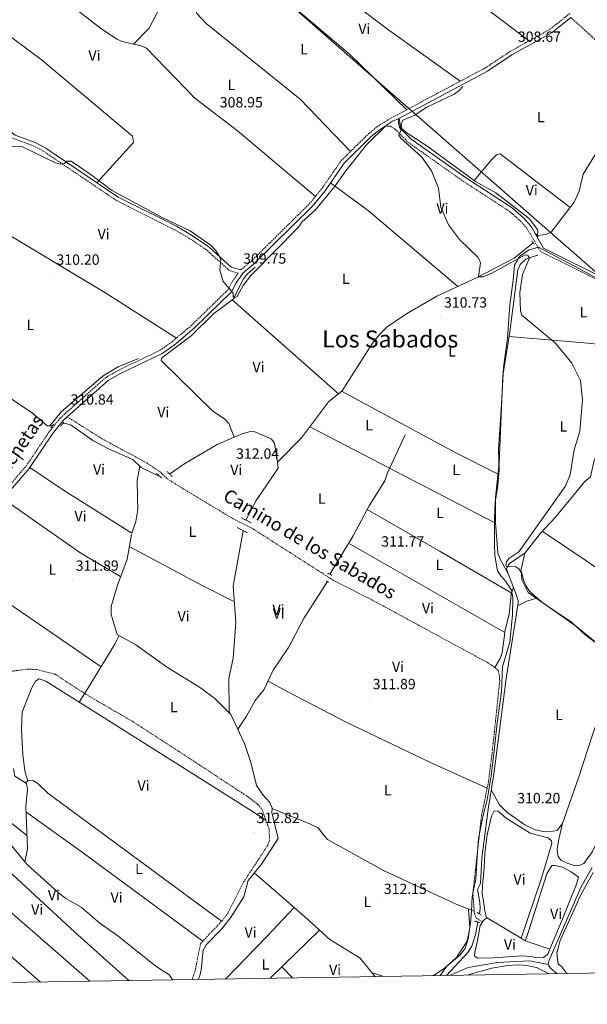
# Model space of a CAD drawing. Units: metres. Extents: x 611211 to 615713, y 4652578 to 4655619.
# Drawn here: x 613036 to 613421, y 4652986 to 4653653 of the extents above; entities that cross this region are included whole.
import ezdxf
from ezdxf.enums import TextEntityAlignment as Align

# ---------------------------------------------------------------- set-up
doc = ezdxf.new("R2010")
doc.units = ezdxf.units.M
doc.header["$MEASUREMENT"] = 0
doc.linetypes.add('TRAZOS', pattern=[0.75, 0.5, -0.25])
doc.linetypes.add('TRAZOSX2', pattern=[1.5, 1, -0.5])
for name, color, linetype, lineweight in [('Carátula', 7, 'Continuous', 5), ('Level 1', 19, 'Continuous', 0), ('Level 13', 5, 'Continuous', 0), ('Level 21', 19, 'Continuous', 0), ('Level 34', 2, 'Continuous', 0), ('Level 36', 19, 'Continuous', 40), ('Level 37', 92, 'Continuous', 0), ('Level 41', 19, 'Continuous', 0), ('Level 44', 1, 'Continuous', 0), ('Level 45', 19, 'Continuous', 0), ('Level 5', 36, 'Continuous', 0), ('Level 61', 19, 'Continuous', 0), ('Level 7', 1, 'Continuous', 0)]:
    doc.layers.add(name, color=color, linetype=linetype, lineweight=lineweight)
doc.styles.add('Arial', font='ARIAL.TTF', dxfattribs={"height": 0.2})

# ---------------------------------------------------------------- blocks, each defined once
blk = doc.blocks.new('5PATER')
at = {"layer": 'Carátula', "linetype": 'Continuous', "lineweight": 5}
h = blk.add_hatch(color=250, dxfattribs=at)
edge = h.paths.add_edge_path()
edge.add_ellipse((0, 0), major_axis=(-1.33, -1.34), ratio=0.999422, start_angle=0, end_angle=360)

msp = doc.modelspace()

# ---------------------------------------------------------------- linework, layer by layer
at = {"layer": 'Level 1', "color": 19, "linetype": 'Continuous', "lineweight": 0, "ltscale": 0.5}
msp.add_polyline3d([(613321.05, 4653005.09, 312.31), (613325.66, 4653011.4, 312.37), (613334.68, 4653019.21, 312.31), (613337.92, 4653023.35, 312.37), (613339.97, 4653029.99, 312.61), (613341.57, 4653040.83, 312.58), (613342.2, 4653048.84, 312.44), (613342.8, 4653058.64, 312.44), (613345.28, 4653070.5, 312.15), (613346.17, 4653085.64, 312.26), (613347.12, 4653097.72, 312.25), (613350.05, 4653112.78, 312), (613352.91, 4653124.14, 311.84), (613355.56, 4653140.33, 311.86), (613357.57, 4653157.39, 311.86), (613359.68, 4653176.24, 311.86), (613362.5, 4653197.51, 311.84), (613363.25, 4653214.17, 311.4), (613368.31, 4653231.04, 311.17), (613370.04, 4653249.5, 310.4), (613370.36, 4653260.94, 311.41), (613369.38, 4653266.13, 310.71), (613365.21, 4653272.39, 310.62), (613362.23, 4653276.01, 310.49), (613359.89, 4653279.39, 310.36), (613358.07, 4653289.77, 310.16), (613357.82, 4653297.25, 310.19), (613357.95, 4653305.01, 310.22), (613357.94, 4653307.63, 310.23), (613357.91, 4653314.91, 310.25), (613358.24, 4653325.72, 310.27), (613360.09, 4653336.93, 310.27), (613360.57, 4653342.97, 310.27), (613360.93, 4653347.5, 310.28), (613360.57, 4653361.72, 310.32), (613361.9, 4653381.69, 310.36), (613362.08, 4653384.86, 310.37), (613362.73, 4653396.27, 310.39), (613362.98, 4653400.64, 310.4), (613363.99, 4653417.04, 310.43), (613366.58, 4653436.91, 310.45), (613368.24, 4653459.43, 310.16), (613370.51, 4653476.25, 310.08), (613371.36, 4653486.3, 310.07), (613374.61, 4653491.86, 310), (613374.82, 4653492.22, 310), (613380.85, 4653496.54, 310.06), (613387.55, 4653498.46, 310.14), (613415.87, 4653483.69, 309.78), (613451.13, 4653464.12, 309.36)], dxfattribs=at)
at = {"layer": 'Level 13', "color": 5, "linetype": 'Continuous', "lineweight": 0, "ltscale": 0.5}
for points in [[(613387.06, 4653506.54, 309.62), (613387.14, 4653508.9, 309.36), (613386.87, 4653510.47, 309.27), (613381.23, 4653517.91, 309.36), (613358.68, 4653535.39, 309.36), (613344.99, 4653543.03, 309.36), (613312.04, 4653567.27, 309.1), (613297.96, 4653576.13, 309.1), (613295.1, 4653578.93, 309.1), (613294.62, 4653581.78, 309.1), (613295.73, 4653584.49, 309.1), (613303.87, 4653587.98, 309.36), (613311.61, 4653593.28, 309.1), (613330.66, 4653602.32, 309.1), (613333.85, 4653604.64, 309.1), (613336.53, 4653607.46, 309.1)], [(613387.06, 4653506.54, 309.62), (613392.52, 4653507.21, 309.62), (613396.28, 4653508.66, 309.62), (613411.88, 4653529.11, 309.36), (613415.14, 4653536.43, 309.36), (613417.83, 4653547.92, 309.36), (613429.42, 4653566.7, 309.1), (613434.65, 4653581.85, 309.1), (613443.86, 4653603.64, 308.84), (613444.68, 4653605.26, 308.84)], [(613056.82, 4653377.42, 310.65), (613054.95, 4653377.57, 310.61), (613045.16, 4653386, 310.39), (612997.03, 4653418.29, 310.39), (612982.69, 4653432.25, 310.39), (612958.47, 4653447.5, 309.86), (612953.96, 4653451.63, 309.86), (612952.57, 4653456.25, 309.6), (612953.87, 4653460.02, 309.6), (612958.44, 4653465.6, 309.6), (612963.91, 4653478.33, 309.6), (612977.17, 4653499.53, 309.6), (612985.4, 4653515.88, 309.34), (612985.48, 4653518.25, 309.34), (612955.66, 4653532.81, 309.34), (612949.04, 4653537.3, 309.34), (612941.54, 4653544.63, 309.34)], [(612624.29, 4653428.23, 312.08), (612631.02, 4653444.94, 312.08), (612636.58, 4653454.61, 312.08), (612638.92, 4653457.9, 312.08), (612641.23, 4653459.97, 312.08), (612676.27, 4653482.77, 311.66), (612694.85, 4653497.54, 311.04), (612721.53, 4653516.31, 310.62), (612734.44, 4653526.49, 310.62), (612742.2, 4653531.23, 310.62), (612804, 4653496.19, 310.62), (612909.28, 4653438.51, 310.62), (612997.24, 4653383.77, 310.62), (613038.96, 4653354.42, 310.62)], [(613386.64, 4653506.49, 309.62), (613387.06, 4653506.54, 309.62)], [(613210.89, 4653352.81, 311.46), (613227.15, 4653369.37, 311.46), (613245.37, 4653393.68, 311.19), (613254.71, 4653401.28, 310.96), (613275.34, 4653433.42, 310.67), (613280.26, 4653439.72, 310.67), (613285.43, 4653444.76, 310.57), (613299.47, 4653454.08, 310.43), (613318.78, 4653465.39, 310.22), (613346.2, 4653477.96, 309.83), (613371.17, 4653491.15, 309.43), (613384.05, 4653501.44, 309.36)], [(613387.3, 4653493.16, 309.94), (613379.33, 4653490.57, 309.94), (613375.13, 4653486.87, 309.98), (613373.61, 4653483.22, 310.2), (613368.29, 4653441.13, 310.46), (613363.6, 4653411.3, 310.2), (613361.05, 4653352.15, 310.2), (613358.58, 4653328.88, 310.46), (613358.45, 4653311.89, 310.24), (613360.06, 4653291.38, 310.08), (613361.38, 4653287.63, 309.94), (613367.44, 4653276.8, 309.41)], [(613181.52, 4653369.8, 311.17), (613178.07, 4653379.1, 310.65), (613175.33, 4653382.03, 310.65), (613167.04, 4653387.71, 310.39), (613132.23, 4653421.85, 310.39), (613132.63, 4653423.46, 310.39), (613133.46, 4653424.17, 310.39), (613152.53, 4653438.43, 310.12), (613167.91, 4653453.63, 310.12), (613180.84, 4653463.25, 310.12), (613187.96, 4653477.03, 310.12), (613190.34, 4653480.22, 310.12), (613195.75, 4653485.09, 310.12)], [(613367.44, 4653276.8, 309.41), (613366.04, 4653280.5, 309.36), (613367.15, 4653283.21, 309.1), (613368.03, 4653284.16, 309.09), (613378.61, 4653291.41, 308.84), (613388.9, 4653304.77, 308.84), (613398.86, 4653315.48, 308.84), (613419.09, 4653339.81, 308.57), (613422.8, 4653342.97, 308.57), (613425.37, 4653354.18, 309.1), (613427.15, 4653357.56, 309.1), (613434.38, 4653367.18, 309.1), (613443.39, 4653383.59, 309.1), (613461.47, 4653411.35, 309.04), (613472.05, 4653430.61, 308.66), (613478.63, 4653446.97, 308.57)], [(613056.82, 4653377.42, 310.65), (613064.75, 4653387.19, 310.39), (613092.87, 4653411.32, 310.39), (613103.14, 4653417.57, 310.39), (613116.92, 4653423.08, 310.39)], [(613056.82, 4653377.42, 310.65), (613058.61, 4653377.71, 310.64)], [(613131.36, 4653343.18, 311.07), (613118.58, 4653349.32, 310.83), (613112.95, 4653354.7, 310.83), (613096.56, 4653361.94, 310.83), (613085.99, 4653367.62, 310.62), (613071.35, 4653377.97, 310.62), (613067.56, 4653379.11, 310.62), (613065.39, 4653378.79, 310.62)], [(613181.52, 4653369.8, 311.17), (613170.15, 4653364.96, 311.04), (613147.62, 4653351.59, 311.04), (613137.93, 4653344.8, 311.04)], [(613210.89, 4653352.81, 311.46), (613208.92, 4653365.75, 311.46), (613206.6, 4653368.72, 311.46), (613195.5, 4653373.41, 311.25), (613192.47, 4653373.64, 311.25), (613187.02, 4653372.14, 311.23), (613181.52, 4653369.8, 311.17)], [(613246.41, 4653276.93, 311.8), (613262.12, 4653303.06, 311.8), (613272.98, 4653323.36, 311.78), (613283.66, 4653340.27, 311.28), (613285.36, 4653345.65, 311.28), (613297.35, 4653371.46, 311.02)], [(613189.6, 4653313.66, 311.66), (613196.56, 4653326.91, 311.62), (613211.49, 4653348.88, 311.46), (613210.89, 4653352.81, 311.46)], [(613179.41, 4653181.93, 312.1), (613168.45, 4653192.71, 311.85), (613158.87, 4653199.97, 311.67), (613135.77, 4653214.25, 311.67), (613114.98, 4653229.24, 311.94), (613102.39, 4653236.17, 311.94), (613098.24, 4653249.77, 311.94), (613098.36, 4653255.07, 311.78), (613102.54, 4653269.49, 311.89), (613109.09, 4653287.25, 311.94), (613112.06, 4653303.79, 311.94)], [(613179.41, 4653181.93, 312.1), (613178.33, 4653184.27, 312.08), (613178, 4653206.29, 311.87), (613180.97, 4653220.1, 311.87), (613182.85, 4653244.37, 311.7), (613180.94, 4653269.21, 311.87), (613187.81, 4653306.47, 311.87)], [(613347.61, 4653046.92, 311.19), (613348.23, 4653050.66, 310.93), (613347.94, 4653054.57, 310.93), (613346.24, 4653063.36, 310.93), (613348.29, 4653067.45, 310.93), (613349.38, 4653084.59, 310.41), (613353.56, 4653117.92, 310.41), (613357.47, 4653141.6, 310.41), (613365.7, 4653206.25, 310.15), (613373.79, 4653257.47, 309.62), (613373.79, 4653259.26, 309.62), (613372.58, 4653263.15, 309.62), (613367.44, 4653276.8, 309.41)], [(613184.04, 4653171.93, 312.2), (613190.06, 4653180.89, 312.11), (613195.76, 4653191.45, 312.11), (613201.78, 4653198.71, 312.11), (613208.13, 4653212.04, 311.85), (613218.45, 4653227.45, 311.59), (613229.1, 4653247.37, 311.36), (613244.87, 4653271.97, 311.85)], [(613184.04, 4653171.93, 312.2), (613179.41, 4653181.93, 312.1)], [(613157.2, 4653002.45, 313.34), (613157.21, 4653002.46, 313.34), (613158.41, 4653005.02, 313.26), (613159.35, 4653008.91, 313.13), (613160.58, 4653022.42, 313.13), (613162.55, 4653025.94, 313.13), (613173.27, 4653036.82, 313.05), (613179.1, 4653044.14, 312.92), (613188.2, 4653058.55, 312.92), (613191.06, 4653069.51, 312.92), (613200.01, 4653080.46, 312.47), (613211.43, 4653097.87, 312.29), (613207.05, 4653115.57, 312.29), (613207.3, 4653118.59, 312.31), (613205.76, 4653122.3, 312.5), (613201.2, 4653127.31, 312.49), (613196.76, 4653133.96, 312.29), (613192.99, 4653149.42, 312.29), (613188.79, 4653161.67, 312.29), (613184.04, 4653171.93, 312.2)], [(613040.01, 4653082.18, 313.69), (613030.93, 4653093.32, 313.51), (612994.63, 4653122.89, 313.51), (612982.66, 4653135.65, 313.51), (612979.11, 4653137.48, 313.3), (612975.58, 4653135.64, 313.3), (612969.95, 4653126.57, 313.3), (612967, 4653123.99, 313.3), (612963.86, 4653123.75, 313.3), (612960.2, 4653125.31, 313.3), (612957.03, 4653127.44, 313.3), (612946.24, 4653138.45, 313.09), (612936.83, 4653145.82, 313.08), (612923.47, 4653155.38, 313.09), (612915.54, 4653159.78, 312.88), (612912.88, 4653159.79, 312.88)], [(613040.01, 4653082.18, 313.69), (613041.73, 4653091.03, 312.73), (613040.52, 4653119.66, 312.89), (613041.76, 4653131.29, 312.89), (613040.94, 4653135.17, 312.89), (613033.23, 4653140.1, 312.63), (613032.32, 4653145.28, 312.63)], [(613040.01, 4653082.18, 313.69), (613041.62, 4653080.21, 313.72), (613062.39, 4653061.41, 313.93), (613067.68, 4653057.39, 313.93), (613078.12, 4653051.44, 313.93), (613090.74, 4653040.57, 313.93), (613103.2, 4653031.79, 313.72), (613128.59, 4653011.38, 313.51), (613137.58, 4653005.59, 313.51), (613139.76, 4653002.24, 313.51), (613139.77, 4653002.17, 313.51)], [(613394.26, 4653012.65, 310.03), (613394.22, 4653013.18, 310.03), (613394.83, 4653015.59, 309.76), (613416.37, 4653064.67, 309.76), (613423.54, 4653077.54, 310.03), (613424.05, 4653078.08, 310.01)], [(613346.67, 4653041.31, 311.19), (613344.98, 4653032.85, 311.2), (613342.58, 4653025.05, 311.23), (613339.7, 4653020.64, 311.19), (613325.27, 4653005.15, 310.84)], [(613327.49, 4653005.19, 310.81), (613340.11, 4653010.47, 310.81), (613359.98, 4653013.92, 310.81), (613381.77, 4653015.12, 310.46), (613394.26, 4653012.65, 310.03)], [(613394.26, 4653012.65, 310.03), (613394.3, 4653012.13, 310.03), (613395.76, 4653010.14, 310.03), (613398.83, 4653007.47, 310.03), (613400.3, 4653006.36, 310.03)]]:
    msp.add_polyline3d(points, dxfattribs=at)
at = {"layer": 'Level 21', "color": 19, "linetype": 'Continuous', "lineweight": 0}
for points in [[(612907.93, 4653660.49, 309.57), (612918.07, 4653648.38, 309.57), (612933.65, 4653635.26, 309.57), (612953.59, 4653622.86, 309.57), (612982.6, 4653608.56, 309.57), (613011.41, 4653590.98, 309.57), (613033.46, 4653574.47, 309.57), (613047.01, 4653569.46, 309.27), (613054.05, 4653565.67, 309.32), (613103.07, 4653532.53, 309.87), (613142.47, 4653512.68, 309.95), (613152.81, 4653506.66, 310.11), (613164.49, 4653498.84, 310.16), (613179.68, 4653485.02, 310.37), (613186.06, 4653483.19, 310.37)], [(613409.59, 4653654.12, 308.29), (613396.91, 4653643.97, 308.49), (613369.6, 4653628.77, 308.7), (613353.07, 4653617.82, 308.91), (613293.08, 4653585.82, 309.88), (613292.8, 4653582.78, 309.88), (613293.56, 4653579.69, 309.88), (613301.36, 4653571.79, 309.88), (613338.19, 4653545.71, 309.88), (613369.88, 4653525.13, 309.88), (613377.39, 4653518.48, 309.88), (613382.58, 4653512.45, 310.15), (613391.01, 4653497.88, 310.15), (613434.94, 4653476.04, 309.57), (613505.95, 4653436.49, 308.75), (613551.97, 4653406.79, 308.58), (613606.3, 4653361.66, 308.58), (613608.83, 4653360.93, 308.58), (613610.91, 4653361.08, 308.58)], [(613068.65, 4653383.6, 310.87), (613096.43, 4653408.23, 310.59), (613104.75, 4653413.02, 310.58), (613132.77, 4653426.42, 310.38), (613140.98, 4653432.21, 310.27), (613154.43, 4653443.62, 309.75), (613179.8, 4653468.34, 309.95), (613182.65, 4653474.02, 309.95), (613187.56, 4653481.04, 309.74), (613194.79, 4653486.95, 309.74), (613234.4, 4653526.09, 309.72), (613243.14, 4653536.81, 309.53), (613256.09, 4653555.5, 309.32), (613274.39, 4653573.45, 309.23), (613280.37, 4653578.32, 309.12), (613283.76, 4653580.45, 309.88)], [(613023.28, 4653325.85, 311.86), (613042.82, 4653348.63, 311.46), (613058.66, 4653372.19, 311.11), (613065.85, 4653381.11, 310.9), (613068.65, 4653383.6, 310.87)]]:
    msp.add_polyline3d(points, dxfattribs=at)
at = {"layer": 'Level 21', "color": 19, "linetype": 'TRAZOSX2', "lineweight": 0}
for points in [[(613186.06, 4653483.19, 310.37), (613193.04, 4653488.9, 309.74), (613232.46, 4653527.86, 309.72), (613241.05, 4653538.38, 309.53), (613254.08, 4653557.19, 309.32), (613272.65, 4653575.4, 309.23), (613278.84, 4653580.45, 309.12), (613286.66, 4653585.36, 309.11), (613351.73, 4653620.07, 308.91), (613368.24, 4653631.01, 308.7), (613395.45, 4653646.15, 308.49), (613408.82, 4653656.85, 308.28)], [(613409.59, 4653654.12, 308.29), (613431.6, 4653634.07, 309.1), (613436.34, 4653629.15, 309.1), (613438.31, 4653626.17, 309.1), (613439.79, 4653622.45, 309.1), (613442.67, 4653609.96, 309.1), (613444.71, 4653607.23, 309.1), (613447.47, 4653605.33, 309.1), (613450.66, 4653604.78, 309.1), (613455.34, 4653605.39, 309.1), (613471.84, 4653616.33, 308.84), (613477.76, 4653621.79, 308.84), (613483.28, 4653624.79, 308.84)], [(613283.76, 4653580.45, 309.88), (613287.37, 4653580.46, 309.88), (613290.75, 4653578.37, 309.88), (613299.47, 4653569.55, 309.88), (613336.55, 4653543.29, 309.88), (613368.11, 4653522.79, 309.88), (613375.3, 4653516.42, 309.88), (613380.18, 4653510.75, 310.15), (613388.92, 4653495.65, 310.15), (613433.58, 4653473.45, 309.57), (613504.44, 4653433.98, 308.75), (613550.23, 4653404.43, 308.58), (613604.9, 4653359.02, 308.58), (613608.52, 4653357.97, 308.58), (613611.13, 4653358.17, 308.58)], [(613021.15, 4653327.38, 311.86), (613040.74, 4653350.21, 311.46), (613056.56, 4653373.74, 311.11), (613063.95, 4653382.93, 310.9), (613094.9, 4653410.36, 310.59), (613103.53, 4653415.34, 310.58), (613131.44, 4653428.69, 310.38), (613139.38, 4653434.29, 310.27), (613152.67, 4653445.55, 309.75), (613177.66, 4653469.91, 309.95), (613180.4, 4653475.36, 309.95), (613184.33, 4653480.99, 310.37), (613178.39, 4653482.69, 310.37), (613162.89, 4653496.79, 310.16), (613151.44, 4653504.47, 310.11), (613141.23, 4653510.41, 309.95), (613101.75, 4653530.29, 309.87), (613052.71, 4653563.45, 309.32), (613045.94, 4653567.09, 309.27), (613029.45, 4653573.19, 309.52)], [(613068.65, 4653383.6, 310.87), (613092.18, 4653368.75, 310.87), (613122.43, 4653352.41, 310.87), (613132.11, 4653345.78, 311.65), (613136.35, 4653341.63, 311.65), (613143.06, 4653337.28, 311.76), (613180.59, 4653314.75, 312.18), (613194.82, 4653307.43, 312.18), (613248.48, 4653273.06, 312.2), (613271.94, 4653261.2, 312.18), (613353.14, 4653217.12, 311.39), (613357.27, 4653214.55, 311.39), (613360.23, 4653211.86, 311.39), (613361.11, 4653208.79, 311.65), (613361.4, 4653204.88, 311.91), (613356.48, 4653158.03, 311.91), (613353.78, 4653136.39, 311.92), (613348.96, 4653112.87, 312.17), (613343.22, 4653061.07, 312.44), (613344.25, 4653047.24, 312.44), (613345.53, 4653044.18, 312.18), (613349.39, 4653041.58, 312.18)], [(612950.66, 4653200.93, 312.92), (612961.54, 4653199.96, 312.83), (612973.36, 4653201.09, 312.55), (613016.27, 4653209.26, 312.08), (613041.88, 4653212.7, 312.08), (613048.2, 4653212.38, 312.08), (613060.43, 4653209.2, 312.28), (613081.19, 4653195.68, 312.29), (613112.31, 4653177.58, 312.07), (613143.69, 4653157.29, 312.27), (613191.32, 4653125.94, 312.71), (613197.67, 4653121.04, 312.87), (613200.61, 4653117.45, 312.92), (613205.25, 4653104.42, 312.92), (613205.56, 4653096.83, 312.92), (613204.2, 4653093.07, 313.12), (613188.22, 4653068.78, 313.13), (613177.63, 4653047.71, 313.46), (613173.89, 4653042.79, 313.55), (613158.82, 4653026.71, 313.76), (613155.2, 4653008.34, 313.97), (613153.12, 4653002.38, 313.97)]]:
    msp.add_polyline3d(points, dxfattribs=at)
at = {"layer": 'Level 21', "color": 1, "linetype": 'TRAZOS', "lineweight": 0}
for points in [[(613383.14, 4653502.83, 310.15), (613384.61, 4653500.58, 310.15)], [(613385.66, 4653507.74, 309.88), (613387.4, 4653505.51, 309.88)], [(613059.29, 4653378.56, 310.99), (613057.57, 4653376.43, 311.04)], [(613066.28, 4653379.9, 310.93), (613064.12, 4653377.22, 310.99)], [(613128.92, 4653345.51, 311.63), (613132.58, 4653342.01, 311.65)], [(613135.96, 4653346.69, 311.63), (613139.63, 4653343.18, 311.65)], [(613186.26, 4653315.37, 312.18), (613193.02, 4653311.9, 312.18)], [(613183.62, 4653308.62, 312.18), (613190.38, 4653305.15, 312.18)], [(613244.75, 4653277.82, 311.8), (613247.76, 4653276.21, 311.8)], [(613245.6, 4653271.53, 311.85), (613243.68, 4653272.7, 311.85)], [(613346.04, 4653047.89, 311.91), (613349.06, 4653046.02, 311.65)], [(613344.38, 4653042, 311.65), (613347.87, 4653040.95, 311.65)]]:
    msp.add_polyline3d(points, dxfattribs=at)
at = {"layer": 'Level 34', "color": 19, "linetype": 'Continuous', "lineweight": 13, "ltscale": 0.5}
msp.add_polyline3d([(613077.48, 4653776.66, 307.26), (613192.9, 4653686.33, 307.87), (613447.84, 4653462.85, 309.36), (613721.34, 4653230.65, 309.71), (613771.29, 4653188.72, 308.34), (613734.21, 4653011.73, 308.93)], dxfattribs=at)
at = {"layer": 'Level 36', "color": 92, "linetype": 'Continuous', "lineweight": 0}
for points in [[(613250.07, 4653739.99, 307.35), (613278.47, 4653717.97, 307.35), (613353.13, 4653659.5, 307.35), (613381.32, 4653638.29, 308.6)], [(612973.51, 4653668.81, 309.71), (612988.85, 4653689.19, 309.09), (613007.13, 4653710.66, 308.14), (613011.18, 4653711.57, 308.14), (613012.35, 4653711.05, 308.14), (613072.15, 4653661.6, 308.8), (613091.12, 4653646.97, 308.76), (613102.15, 4653639.54, 308.67), (613105.81, 4653637.92, 308.49), (613118.76, 4653635, 308.14), (613122.38, 4653633.28, 308.52), (613154.98, 4653599.39, 308.67), (613183.6, 4653577.56, 309.69), (613236.64, 4653532.97, 309.63)], [(613334.66, 4653610.97, 308.96), (613285.35, 4653646.13, 309.48), (613224.14, 4653693, 308.96), (613212.69, 4653705.8, 307.67)], [(613260.37, 4653563.36, 309.29), (613226.19, 4653598.82, 308.66), (613162.63, 4653650.02, 308.24), (613156.34, 4653656.9, 308.24), (613155.29, 4653660.84, 308.24), (613157.21, 4653666.41, 308.24), (613166.22, 4653674.92, 307.74), (613182.69, 4653686.41, 307.75), (613186.69, 4653694.48, 307.52)], [(613197.13, 4653688.62, 307.93), (613198.2, 4653681.36, 307.93), (613209.93, 4653671.73, 307.93), (613259.79, 4653629.26, 307.4), (613298.52, 4653591.69, 309.07)], [(613088.72, 4653542.23, 309.71), (613113.03, 4653569.09, 309.19), (613113.43, 4653569.78, 309.19), (613112.82, 4653573.75, 309.19), (613050.99, 4653625.79, 309.19), (613031.66, 4653640.08, 309.19), (613020.08, 4653646.79, 309.19), (613015.38, 4653646.44, 309.71), (613007.82, 4653642.41, 309.71), (613005.7, 4653642.57, 309.71), (612966.48, 4653674.53, 309.71), (612956.41, 4653680.07, 309.71), (612948.72, 4653681.89, 309.71), (612945.24, 4653680.49, 309.71), (612928.65, 4653669.88, 309.71), (612919.22, 4653662.38, 309.71), (612917.04, 4653658.92, 309.74), (612916.01, 4653650.84, 309.57)], [(613136.61, 4653671.44, 307.74), (613124.11, 4653646.9, 308.08), (613113.53, 4653636.18, 308.28)], [(613344.13, 4653543.66, 309.35), (613355.86, 4653557.82, 309.35), (613359.1, 4653561.04, 309.35), (613361.68, 4653561.75, 309.35), (613409.03, 4653525.38, 309.41)], [(613246.9, 4653542.23, 309.47), (613272.52, 4653523.06, 309.47), (613333.03, 4653471.92, 310.02)], [(612999.82, 4653525.69, 309.86), (613022.03, 4653511.01, 309.86), (613094.06, 4653467.95, 309.84), (613142.48, 4653436.91, 310.15)], [(613180.35, 4653462.88, 310.12), (613252.16, 4653399.2, 311.03)], [(613367.81, 4653438.08, 310.43), (613423.64, 4653433.33, 310.35), (613469.87, 4653426.65, 308.73)], [(613360.28, 4653344.87, 310.28), (613331.74, 4653359.33, 310.8), (613254.38, 4653401.01, 310.97)], [(613232.79, 4653376.9, 311.37), (613358.48, 4653311.47, 310.24)], [(613043.19, 4653349.18, 311.46), (613066.16, 4653333.9, 312.17), (613112.4, 4653304.8, 311.94), (613115.07, 4653312.68, 311.67), (613116.3, 4653320.9, 311.67), (613116.24, 4653328.77, 311.67), (613115.87, 4653340.81, 311.67), (613117.79, 4653350.07, 310.83)], [(613025.22, 4653328.11, 311.82), (613077.8, 4653291.35, 311.3), (613104.75, 4653275.49, 311.9)], [(613369.48, 4653264.27, 310.98), (613321, 4653292.3, 310.81), (613271.62, 4653320.81, 311.78)], [(613390.21, 4653306.18, 308.84), (613420.32, 4653285.85, 309.36), (613481.8, 4653242.41, 308.84), (613546.18, 4653194.06, 308.21)], [(613110.6, 4653295.69, 311.94), (613160.32, 4653269.22, 311.94), (613181.78, 4653258.22, 311.79)], [(613259.11, 4653298.06, 311.8), (613364.89, 4653237.45, 311.28), (613362.99, 4653223.68, 311.26), (613361.78, 4653219.86, 311.26), (613358.02, 4653213.87, 311.39)], [(613489.86, 4653141.21, 309.73), (613441.89, 4653175.95, 309.73), (613429.47, 4653184.21, 310.25), (613436.02, 4653202.01, 309.99), (613440.49, 4653215.99, 309.99), (613440.32, 4653218.33, 309.99), (613438.26, 4653221.33, 309.99), (613412.56, 4653242.25, 309.99), (613380.74, 4653264.54, 309.73), (613376.42, 4653273.14, 309.99), (613375.88, 4653280.45, 309.99), (613378.44, 4653291.29, 308.84)], [(613091.5, 4653214.19, 312.3), (613022.93, 4653261.3, 312.3), (612993.98, 4653281.27, 312.21)], [(613364.59, 4653237.62, 311.28), (613367.7, 4653249.83, 311.28), (613368.87, 4653260.88, 311.59), (613369.23, 4653263.42, 311.28), (613370.64, 4653268.3, 309.54)], [(613386.19, 4653260.72, 309.77), (613379.78, 4653258.67, 310.55), (613373.48, 4653255.51, 309.64)], [(613076.76, 4653190.29, 312.95), (613082.16, 4653198.83, 312.43), (613100.86, 4653229.6, 312.17), (613103.8, 4653235.4, 311.94)], [(613041.84, 4653136.71, 313.21), (613039.99, 4653143.91, 313.21), (613038.66, 4653154.83, 313.21), (613037.66, 4653171.81, 313.21), (613038.09, 4653183.65, 313.21), (613042.05, 4653193.91, 313.21), (613044.98, 4653200.43, 312.95), (613047.03, 4653204.52, 312.95), (613049.55, 4653206.02, 312.95), (613054.12, 4653204.52, 312.95), (613091.82, 4653180.83, 312.95), (613192.58, 4653117.21, 312.95), (613203.12, 4653110.41, 312.92)], [(613204.54, 4653204.52, 312), (613217.93, 4653197.38, 312), (613257.51, 4653176.71, 311.74), (613314.63, 4653149.47, 311.74), (613352.88, 4653131.98, 311.97)], [(612935.78, 4653183.55, 312.67), (612969.47, 4653157.46, 312.93), (613041.35, 4653100.1, 312.78)], [(613355.71, 4653130.94, 310.41), (613361.18, 4653120.85, 310.41), (613366.29, 4653115.72, 310.41), (613378.47, 4653107.18, 310.14), (613385.28, 4653103.75, 310.14), (613391.68, 4653102.39, 310.14), (613397.42, 4653102.82, 310.14), (613400.27, 4653103.29, 310.14), (613403.86, 4653108.02, 310.14), (613414.67, 4653139, 310.41), (613424.52, 4653168.85, 310.14), (613429.89, 4653183.93, 310.23)], [(613460.56, 4653162.43, 309.73), (613441.08, 4653124.51, 309.99), (613424.29, 4653089.15, 309.99), (613418.33, 4653081.1, 310.25), (613415.54, 4653079.84, 309.99), (613411.89, 4653079.57, 309.99), (613407.04, 4653081.31, 309.99), (613402.97, 4653083.11, 309.99), (613400.93, 4653085.84, 309.99), (613400.49, 4653088.17, 309.99), (613400.32, 4653090.52, 309.99), (613401.2, 4653096.35, 309.99), (613403.98, 4653108.37, 310.15)], [(613173.14, 4653042, 313.56), (613055.45, 4653128.75, 313.3), (613048.68, 4653135.15, 313.64), (613045.26, 4653137.3, 313.66), (613042.25, 4653136.95, 313.3), (613040.14, 4653135.69, 312.86)], [(612975.13, 4653117.72, 313), (612981.46, 4653117.15, 314.31), (613007.46, 4653095.73, 314.05), (613073.66, 4653034.53, 313.79), (613110.36, 4653001.69, 313.97)], [(613040.67, 4653116.06, 312.87), (613079.63, 4653088.02, 312.56), (613160.47, 4653028.48, 313.73)], [(613344.14, 4653048.68, 312.44), (613331.98, 4653053.55, 312.44), (613282.79, 4653076.39, 312.44), (613244.77, 4653097.18, 312.44), (613242.17, 4653100.4, 312.7), (613238.41, 4653105.1, 312.7), (613233.24, 4653107.6, 312.7), (613207.27, 4653118.18, 312.31)], [(613375.96, 4653030.36, 311.62), (613352.35, 4653044.36, 311.39), (613351.22, 4653049, 311.39), (613350.11, 4653056.79, 311.39), (613349.6, 4653060.16, 311.39), (613349.72, 4653065.68, 311.39), (613350.87, 4653078.35, 311.12), (613351.22, 4653087.83, 311.12), (613352.9, 4653100.54, 311.12), (613355.9, 4653113.1, 311.12), (613357.73, 4653116.65, 311.12), (613360.36, 4653116.58, 311.12), (613365.71, 4653111.73, 311.12), (613381.94, 4653101.65, 311.12), (613394.25, 4653098.37, 311.12), (613396.49, 4653096.44, 311.12), (613396.63, 4653094.61, 311.12), (613389.72, 4653071.01, 311.12), (613375.96, 4653030.36, 311.62)], [(613084.01, 4653001.27, 313.98), (613065.92, 4653017.14, 313.9), (612978.71, 4653092.78, 313.9), (612963.72, 4653105.02, 313.08)], [(612949.18, 4653092.63, 313.08), (612979.91, 4653063.95, 314.13), (612999.95, 4653044.97, 313.6), (613050.45, 4653000.73, 313.86)], [(613276.12, 4653004.36, 311.99), (613276.49, 4653005.19, 311.52), (613266.93, 4653016.97, 313.24), (613246.31, 4653029.6, 313.24), (613229.15, 4653045.12, 313.24), (613206.71, 4653064.7, 312.97), (613195.22, 4653074.6, 312.71)], [(613395.41, 4653022.92, 311.43), (613403.37, 4653042.3, 311.65), (613413.34, 4653066.92, 311.65), (613414.82, 4653071.75, 311.65), (613409.83, 4653075.31, 311.65), (613403.82, 4653078.54, 311.65), (613398.75, 4653079.74, 311.65), (613396.66, 4653079.58, 311.65), (613393.39, 4653074.09, 311.65), (613380.41, 4653033.51, 311.39), (613378.67, 4653028.66, 311.65), (613395.41, 4653022.92, 311.43)], [(613406.91, 4653006.47, 310.28), (613403.43, 4653010.93, 310.54), (613400.91, 4653013.1, 310.54), (613400.42, 4653016.21, 310.54), (613400.11, 4653020.39, 310.54), (613402.36, 4653028.95, 310.54), (613416.1, 4653059.36, 310.54), (613424.65, 4653074.95, 310.54)], [(613175.83, 4653002.75, 313.24), (613204.04, 4653031.88, 313.24), (613222.16, 4653051.22, 313.15)], [(613315.41, 4653004.99, 312.38), (613317.2, 4653005.55, 312.38), (613323.69, 4653009.97, 312.38), (613332.06, 4653017.41, 312.38), (613339.37, 4653028.45, 312.64), (613341.06, 4653037.49, 312.64), (613340.34, 4653050.21, 312.44)], [(613352.49, 4653044.27, 311.39), (613350.11, 4653042.27, 311.39), (613348.25, 4653038.99, 311.65), (613346.73, 4653031.27, 311.91), (613345.59, 4653025.41, 311.65), (613344.59, 4653021.14, 311.65), (613344.28, 4653018.23, 311.65), (613346.49, 4653016.82, 311.65), (613356.96, 4653017.07, 311.65), (613376.27, 4653018.51, 311.13), (613382.61, 4653017.93, 311.39), (613386.34, 4653017.16, 311.39), (613391.06, 4653017.25, 311.39), (613394.04, 4653019.57, 311.39), (613395.41, 4653022.92, 311.43)], [(613239.42, 4653035.83, 313.24), (613214.94, 4653012.23, 313.76), (613205.95, 4653003.23, 313.76)], [(613378.7, 4653028.74, 311.65), (613375.96, 4653030.36, 311.62)], [(613213.78, 4653011.07, 313.76), (613221.06, 4653003.48, 313.61)], [(613339.03, 4653005.37, 311.91), (613356.07, 4653010.17, 311.91), (613366.7, 4653012.01, 311.91), (613374.28, 4653012.31, 311.91), (613380.88, 4653011.75, 311.91), (613386.22, 4653010.57, 311.91), (613393.85, 4653006.68, 311.91), (613394.22, 4653006.26, 311.91)], [(613275.12, 4653006.88, 311.86), (613282.93, 4653004.47, 311.86)], [(613276.49, 4653005.19, 311.52), (613277.15, 4653004.38, 311.52)], [(613341.04, 4653005.94, 311.91), (613341.4, 4653005.41, 311.91)]]:
    msp.add_polyline3d(points, dxfattribs=at)
at = {"layer": 'Level 5', "color": 36, "linetype": 'Continuous', "lineweight": 0}
for points in [[(613433.42, 4653225.31, 310.01), (613419.06, 4653236.11, 310.01), (613409.76, 4653244.64, 310.01), (613391.79, 4653256.66, 310.01), (613384.7, 4653262.53, 310.01), (613381.61, 4653265.55, 310.01), (613379.29, 4653268.81, 310.01), (613377.58, 4653272.93, 310.01), (613376.64, 4653277.06, 310.01), (613374.37, 4653280.64, 310.01), (613371.74, 4653282.18, 310.01), (613366, 4653281.93, 310.01), (613365.58, 4653282.82, 310.01), (613365.91, 4653285.37, 310.01), (613367.66, 4653287.59, 310.01), (613374.26, 4653292.15, 310.01), (613405.77, 4653336.4, 310.01), (613409.12, 4653344.37, 310.01), (613411.78, 4653361.3, 310.01), (613415.57, 4653373.95, 310.01), (613417.36, 4653395.12, 310.01), (613416.01, 4653408.15, 310.01), (613410.28, 4653419.98, 310.01), (613399.18, 4653433.58, 310.01), (613376.32, 4653452.45, 310.01), (613375.38, 4653455.44, 310.01), (613374.93, 4653467.75, 310.01), (613376.74, 4653480.07, 310.01), (613381.44, 4653491.29, 310.01), (613380.59, 4653492.74, 310.01), (613378.58, 4653493.36, 310.01), (613356.15, 4653481, 310.01), (613350.16, 4653478.56, 310.01), (613347.12, 4653478.55, 310.01), (613348.32, 4653487.89, 310.01), (613346.9, 4653491.65, 310.01), (613334.24, 4653503.77, 310.01), (613326.72, 4653513.77, 310.01), (613321.58, 4653525.65, 310.01), (613319.92, 4653538.62, 310.01), (613315.14, 4653550.18, 310.01), (613308.68, 4653559.62, 310.01), (613294.48, 4653572.35, 310.01), (613293.17, 4653574.37, 310.01), (613294.55, 4653577.43, 310.01), (613293.59, 4653584.71, 310.01), (613292.68, 4653585.42, 310.01), (613288.87, 4653583.95, 310.01), (613284.8, 4653581.3, 310.01), (613271.28, 4653567.94, 310.01), (613257.82, 4653551.13, 310.01), (613250.05, 4653540.04, 310.01), (613236.75, 4653523.92, 310.01), (613227.46, 4653515.52, 310.01), (613225.07, 4653512.01, 310.01), (613192.97, 4653479.4, 310.01), (613187.73, 4653472.52, 310.01), (613183.76, 4653465.23, 310.01), (613181.68, 4653464.1, 310.01), (613180.84, 4653465.23, 310.01), (613180.87, 4653467.49, 310.01), (613174.09, 4653475.28, 310.01), (613171.82, 4653483.04, 310.01), (613172.52, 4653490.18, 310.01), (613171.25, 4653493.15, 310.01), (613168.99, 4653496.45, 310.01), (613166.02, 4653499.59, 310.01), (613151.81, 4653509.62, 310.01)], [(613151.81, 4653509.62, 310.01), (613132.51, 4653518.83, 310.01), (613098.57, 4653537.09, 310.01), (613085.57, 4653547.22, 310.01), (613071.24, 4653556.86, 310.01), (613068.36, 4653556.82, 310.01), (613066.81, 4653555.34, 310.01), (613063.9, 4653554.72, 310.01), (613060.59, 4653555.58, 310.01), (613038.33, 4653566.42, 310.01), (613030.34, 4653566.69, 310.01)]]:
    msp.add_polyline3d(points, dxfattribs=at)
at = {"layer": 'Level 61', "color": 19, "linetype": 'Continuous', "lineweight": 0}
msp.add_polyline3d([(612112.07, 4652985.63, 0.01), (612075.5, 4655298.68, 0.01), (615524.09, 4655354.19, 0.01), (615561.8, 4653041.15, 0.01), (612112.07, 4652985.63, 0.01)], close=True, dxfattribs=at)

# ---------------------------------------------------------------- block references
at = {"layer": 'Level 7', "color": 19, "linetype": 'Continuous', "lineweight": 0, "xscale": 0.09999983015004542, "yscale": 0.09999983015004542}
for p in [(613371.63, 4653631.48, 308.68), (613169.89, 4653587.02, 308.96), (613059.35, 4653480.43, 310.21), (613185.71, 4653481.18, 309.76), (613321.68, 4653451.39, 310.74), (613068.87, 4653385.68, 310.85), (613180.94, 4653349.02, 312.05), (613279.1, 4653289.54, 311.78), (613072.32, 4653273.14, 311.9), (613273.39, 4653192.91, 311.9), (613371.26, 4653115.64, 310.21), (613194.78, 4653102.21, 312.83), (613280.93, 4653054.17, 312.16)]:
    msp.add_blockref('5PATER', p, dxfattribs=at)

# ---------------------------------------------------------------- texts
at = {"layer": 'Level 37', "color": 92, "linetype": 'Continuous', "lineweight": 0, "style": 'Arial'}
for s, p in [('Vi', (613269.75, 4653646.51, 308.58)), ('L', (613228.87, 4653632.6, 308.53)), ('Vi', (613087.04, 4653628.34, 308.49)), ('L', (613179.84, 4653608.42, 308.69)), ('L', (613389.17, 4653586.71, 309.27)), ('Vi', (613383.08, 4653537.14, 309.54)), ('Vi', (613322.61, 4653524.77, 309.99)), ('Vi', (613093.27, 4653507.46, 309.76)), ('L', (613257.2, 4653477.2, 310.43)), ('L', (613418.14, 4653454.53, 309.81)), ('L', (613043.61, 4653445.92, 310.21)), ('L', (613329.07, 4653427.97, 310.84)), ('Vi', (613198.08, 4653417.3, 310.74)), ('Vi', (613133.71, 4653386.8, 310.67)), ('L', (613272.97, 4653377.88, 311.19)), ('L', (613404.47, 4653377.17, 310.07)), ('Vi', (613090.17, 4653347.97, 311.59)), ('Vi', (613183.05, 4653347.71, 312.04)), ('L', (613331.89, 4653347.63, 310.72)), ('L', (613240.98, 4653328.28, 311.45)), ('L', (613320.94, 4653318.48, 310.72)), ('Vi', (613077.57, 4653316.33, 311.83)), ('L', (613153.44, 4653305.77, 311.79)), ('L', (613058.54, 4653280.08, 312.11)), ('L', (613320.67, 4653283.31, 311.08)), ('Vi', (613211.63, 4653252.84, 311.97)), ('Vi', (613312.82, 4653254.07, 311.78)), ('Vi', (613147.4, 4653248.51, 311.87)), ('Vi', (613211.8, 4653250.41, 311.97)), ('Vi', (613292.54, 4653214.33, 311.94)), ('L', (613140.75, 4653187.02, 312.05)), ('L', (613401.55, 4653181.69, 310.47)), ('Vi', (613120.26, 4653133.75, 312.94)), ('L', (613285.59, 4653130.62, 312.3)), ('L', (613117.15, 4653077.43, 312.8)), ('Vi', (613374.75, 4653070.21, 311.21)), ('Vi', (613059.59, 4653059.54, 313.68)), ('Vi', (613102.02, 4653057.89, 313.2)), ('L', (613271.79, 4653055.08, 312.35)), ('Vi', (613048.25, 4653049.78, 313.88)), ('Vi', (613399.58, 4653046.87, 311.59)), ('Vi', (613192.71, 4653034.37, 313.37)), ('Vi', (613368.32, 4653026.17, 311.68)), ('L', (613202.79, 4653012.69, 313.84)), ('Vi', (613249.95, 4653008.98, 313.39))]:
    msp.add_text(s, height=7, dxfattribs=at).set_placement(p, align=Align.MIDDLE_CENTER)
at = {"layer": 'Level 41', "color": 19, "linetype": 'Continuous', "lineweight": 0, "style": 'Arial'}
for s, p in [('308.67', (613373.68, 4653635.48, 308.68)), ('308.95', (613171.87, 4653591.02, 308.96)), ('310.20', (613061.33, 4653484.43, 310.21)), ('309.75', (613187.7, 4653485.18, 309.76)), ('310.73', (613323.66, 4653455.39, 310.74)), ('310.84', (613070.85, 4653389.68, 310.85)), ('312.04', (613182.93, 4653353.02, 312.05)), ('311.77', (613281.15, 4653293.54, 311.78)), ('311.89', (613074.31, 4653277.14, 311.9)), ('311.89', (613275.37, 4653196.91, 311.9)), ('310.20', (613373.25, 4653119.64, 310.21)), ('312.82', (613196.83, 4653106.21, 312.83)), ('312.15', (613282.91, 4653058.17, 312.16))]:
    msp.add_text(s, height=7, dxfattribs=at).set_placement(p, align=Align.BOTTOM_LEFT)
at = {"layer": 'Level 44', "color": 19, "linetype": 'Continuous', "lineweight": 0, "style": 'Arial'}
for s, height, rotation, p in [('Camino de Calchetas', 9, 55.60814, (613021.71, 4653329.88, 311.92)), ('Camino de los Sabados', 8.9999, -30.67804, (613229.15, 4653291.27, 312.12))]:
    msp.add_text(s, height=height, rotation=rotation, dxfattribs=at).set_placement(p, align=Align.BOTTOM_CENTER)
at = {"layer": 'Level 45', "color": 19, "linetype": 'Continuous', "lineweight": 0, "style": 'Arial'}
msp.add_text('Los Sabados', height=11.5, dxfattribs=at).set_placement((613287.24, 4653436.36, 310.73), align=Align.MIDDLE_CENTER)

doc.saveas('drawing.dxf')
